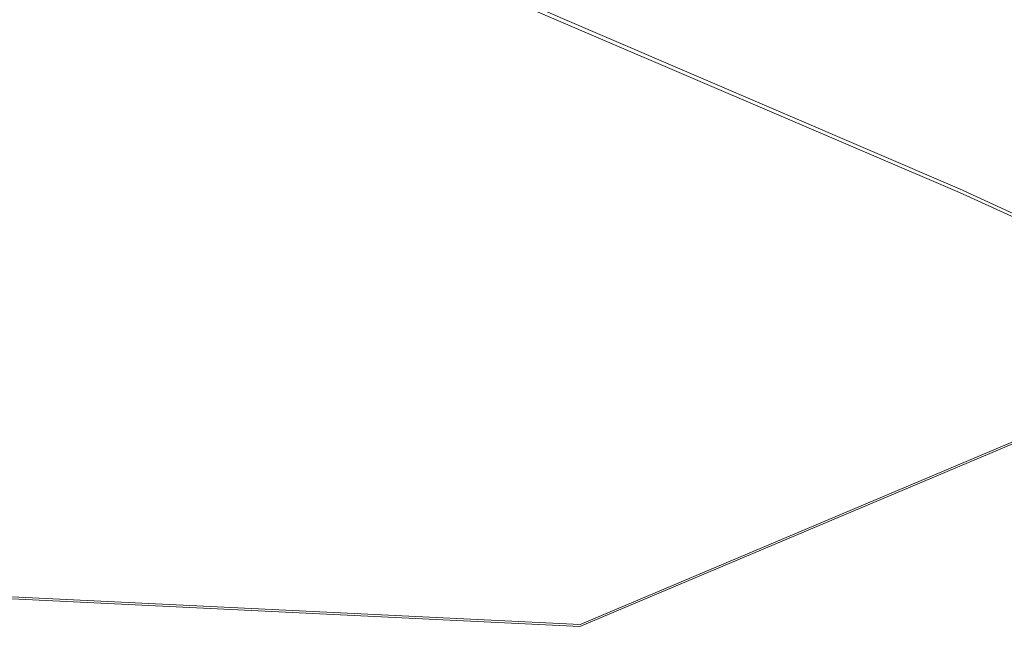
# Model space of a CAD drawing. Extents: x -47 to 101, y -281 to 0.
# Drawn here: x -2 to 2, y -116 to -114 of the extents above; entities that cross this region are included whole.
import ezdxf

# ---------------------------------------------------------------- set-up
doc = ezdxf.new("R2010")
doc.units = 0
doc.header["$LTSCALE"] = 500
doc.header["$MEASUREMENT"] = 0
for name, color, linetype in [('DWXOUTLINES', 7, 'Continuous'), ('FERRO_CHROM', 7, 'Continuous'), ('FERRO_WAZ', 7, 'Continuous')]:
    doc.layers.add(name, color=color, linetype=linetype)

msp = doc.modelspace()

# ---------------------------------------------------------------- linework, layer by layer
at = {"layer": 'DWXOUTLINES', "color": 0, "lineweight": 0}
for p, q in [((1.6, -114.75, -465.69), (-1.31, -113.5, -406.4)), ((2.71, -115.26, -533.25), (1.6, -114.75, -465.69)), ((0.25, -116.3, -533.25), (2.71, -115.26, -533.25)), ((-2.41, -116.17, -533.25), (0.25, -116.3, -533.25))]:
    msp.add_line(p, q, dxfattribs=at)
at = {"layer": 'FERRO_CHROM', "lineweight": 0, "invisible_edges": 15}
for points in [[(-2.0879, -113.7895, 17.2763), (-2.3204, -114.5622, 17.6467), (-1.5969, -114.5511, 18.0333), (-1.4368, -113.7795, 17.6241)], [(-1.4368, -113.7795, 17.6241), (-1.5969, -114.5511, 18.0333), (-0.812, -114.5442, 18.2713), (-0.7303, -113.7733, 17.8383)], [(-0.7303, -113.7733, 17.8383), (-0.812, -114.5442, 18.2713), (0.0044, -114.5419, 18.3517), (0.0044, -113.7712, 17.9107)], [(0.0044, -113.7712, 17.9107), (0.0044, -114.5419, 18.3517), (0.8208, -114.5442, 18.2713), (0.7391, -113.7733, 17.8383)], [(0.7391, -113.7733, 17.8383), (0.8208, -114.5442, 18.2713), (1.6058, -114.5511, 18.0333), (1.4456, -113.7795, 17.6241)], [(1.4456, -113.7795, 17.6241), (1.6058, -114.5511, 18.0333), (2.3292, -114.5622, 17.6467), (2.0967, -113.7895, 17.2763)], [(-1.4368, -113.9803, 10.6683), (-1.5969, -114.7742, 10.3044), (-2.3204, -114.763, 10.6909), (-2.0879, -113.9702, 11.0162)], [(-0.7303, -113.9865, 10.4541), (-0.812, -114.781, 10.0664), (-1.5969, -114.7742, 10.3044), (-1.4368, -113.9803, 10.6683)], [(0.0044, -113.9886, 10.3818), (0.0044, -114.7834, 9.986), (-0.812, -114.781, 10.0664), (-0.7303, -113.9865, 10.4541)], [(0.7391, -113.9865, 10.4541), (0.8208, -114.781, 10.0664), (0.0044, -114.7834, 9.986), (0.0044, -113.9886, 10.3818)], [(1.4456, -113.9803, 10.6683), (1.6058, -114.7742, 10.3044), (0.8208, -114.781, 10.0664), (0.7391, -113.9865, 10.4541)], [(2.0967, -113.9702, 11.0162), (2.3292, -114.763, 10.6909), (1.6058, -114.7742, 10.3044), (1.4456, -113.9803, 10.6683)], [(-2.3204, -114.5622, 17.6467), (-2.4636, -115.4054, 17.8855), (-1.6956, -115.3935, 18.2958), (-1.5969, -114.5511, 18.0333)], [(-1.5969, -114.5511, 18.0333), (-1.6956, -115.3935, 18.2958), (-0.8622, -115.3862, 18.5485), (-0.812, -114.5442, 18.2713)], [(-0.812, -114.5442, 18.2713), (-0.8622, -115.3862, 18.5485), (0.0044, -115.3838, 18.6338), (0.0044, -114.5419, 18.3517)], [(0.0044, -114.5419, 18.3517), (0.0044, -115.3838, 18.6338), (0.8711, -115.3862, 18.5485), (0.8208, -114.5442, 18.2713)], [(0.8208, -114.5442, 18.2713), (0.8711, -115.3862, 18.5485), (1.7044, -115.3935, 18.2958), (1.6058, -114.5511, 18.0333)], [(1.6058, -114.5511, 18.0333), (1.7044, -115.3935, 18.2958), (2.4724, -115.4054, 17.8855), (2.3292, -114.5622, 17.6467)], [(-1.5969, -114.7742, 10.3044), (-1.6956, -115.6304, 10.0909), (-2.4636, -115.6185, 10.5012), (-2.3204, -114.763, 10.6909)], [(2.3292, -114.763, 10.6909), (2.4724, -115.6185, 10.5012), (1.7044, -115.6304, 10.0909), (1.6058, -114.7742, 10.3044)], [(-0.812, -114.781, 10.0664), (-0.8622, -115.6377, 9.8382), (-1.6956, -115.6304, 10.0909), (-1.5969, -114.7742, 10.3044)], [(0.0044, -114.7834, 9.986), (0.0044, -115.6401, 9.7529), (-0.8622, -115.6377, 9.8382), (-0.812, -114.781, 10.0664)], [(0.8208, -114.781, 10.0664), (0.8711, -115.6377, 9.8382), (0.0044, -115.6401, 9.7529), (0.0044, -114.7834, 9.986)], [(1.6058, -114.7742, 10.3044), (1.7044, -115.6304, 10.0909), (0.8711, -115.6377, 9.8382), (0.8208, -114.781, 10.0664)], [(-2.4636, -115.4054, 17.8855), (-2.5119, -116.2865, 17.9833), (-1.7289, -116.2745, 18.4017), (-1.6956, -115.3935, 18.2958)], [(-1.6956, -115.3935, 18.2958), (-1.7289, -116.2745, 18.4017), (-0.8792, -116.267, 18.6593), (-0.8622, -115.3862, 18.5485)], [(-0.8622, -115.3862, 18.5485), (-0.8792, -116.267, 18.6593), (0.0044, -116.2645, 18.7463), (0.0044, -115.3838, 18.6338)], [(0.0044, -115.3838, 18.6338), (0.0044, -116.2645, 18.7463), (0.888, -116.267, 18.6593), (0.8711, -115.3862, 18.5485)], [(0.8711, -115.3862, 18.5485), (0.888, -116.267, 18.6593), (1.7377, -116.2745, 18.4017), (1.7044, -115.3935, 18.2958)], [(1.7044, -115.3935, 18.2958), (1.7377, -116.2745, 18.4017), (2.5208, -116.2865, 17.9833), (2.4724, -115.4054, 17.8855)], [(-1.6956, -115.6304, 10.0909), (-1.7289, -116.516, 10.036), (-2.512, -116.5039, 10.4544), (-2.4636, -115.6185, 10.5012)], [(-0.8622, -115.6377, 9.8382), (-0.8792, -116.5234, 9.7784), (-1.7289, -116.516, 10.036), (-1.6956, -115.6304, 10.0909)], [(0.0044, -115.6401, 9.7529), (0.0044, -116.5259, 9.6914), (-0.8792, -116.5234, 9.7784), (-0.8622, -115.6377, 9.8382)], [(0.8711, -115.6377, 9.8382), (0.888, -116.5234, 9.7784), (0.0044, -116.5259, 9.6914), (0.0044, -115.6401, 9.7529)], [(1.7044, -115.6304, 10.0909), (1.7377, -116.516, 10.036), (0.888, -116.5234, 9.7784), (0.8711, -115.6377, 9.8382)], [(2.4724, -115.6185, 10.5012), (2.5208, -116.5039, 10.4544), (1.7377, -116.516, 10.036), (1.7044, -115.6304, 10.0909)], [(-2.5119, -116.2865, 17.9833), (-2.4636, -117.1719, 17.9365), (-1.6956, -117.16, 18.3468), (-1.7289, -116.2745, 18.4017)], [(-1.7289, -116.2745, 18.4017), (-1.6956, -117.16, 18.3468), (-0.8622, -117.1527, 18.5995), (-0.8792, -116.267, 18.6593)], [(-0.8792, -116.267, 18.6593), (-0.8622, -117.1527, 18.5995), (0.0044, -117.1503, 18.6848), (0.0044, -116.2645, 18.7463)], [(0.0044, -116.2645, 18.7463), (0.0044, -117.1503, 18.6848), (0.8711, -117.1527, 18.5995), (0.888, -116.267, 18.6593)], [(0.888, -116.267, 18.6593), (0.8711, -117.1527, 18.5995), (1.7044, -117.16, 18.3468), (1.7377, -116.2745, 18.4017)], [(1.7377, -116.2745, 18.4017), (1.7044, -117.16, 18.3468), (2.4724, -117.1719, 17.9365), (2.5208, -116.2865, 17.9833)]]:
    msp.add_3dface(points, dxfattribs=at)
at = {"layer": 'FERRO_WAZ', "lineweight": 0}
for points, invisible_edges in [([(-1.3234, -113.5108, -406.4082), (1.5997, -114.7627, -465.6965), (3.3641, -112.7587, -465.6672), (0.4395, -111.5061, -406.3469)], 14), ([(-7.9075, -112.9508, -354.3822), (-3.7787, -114.5522, -406.5389), (-1.3234, -113.5108, -406.4082), (-5.4567, -111.9077, -354.1935)], 15), ([(1.5997, -114.7627, -465.6965), (2.7079, -115.2678, -533.2617), (4.4728, -113.264, -533.2617), (3.3641, -112.7587, -465.6672)], 12), ([(-3.7787, -114.5522, -406.5389), (-0.8588, -115.8028, -465.7624), (1.5997, -114.7627, -465.6965), (-1.3234, -113.5108, -406.4082)], 15), ([(-6.4402, -114.424, -406.7131), (-3.5244, -115.6729, -465.8518), (-0.8588, -115.8028, -465.7624), (-3.7787, -114.5522, -406.5389)], 15), ([(-0.8588, -115.8028, -465.7624), (0.2484, -116.3074, -533.2617), (2.7079, -115.2678, -533.2617), (1.5997, -114.7627, -465.6965)], 13), ([(-3.5244, -115.6729, -465.8518), (-2.4187, -116.1769, -533.2617), (0.2484, -116.3074, -533.2617), (-0.8588, -115.8028, -465.7624)], 13)]:
    msp.add_3dface(points, dxfattribs=dict(at, invisible_edges=invisible_edges))

doc.saveas('drawing.dxf')
